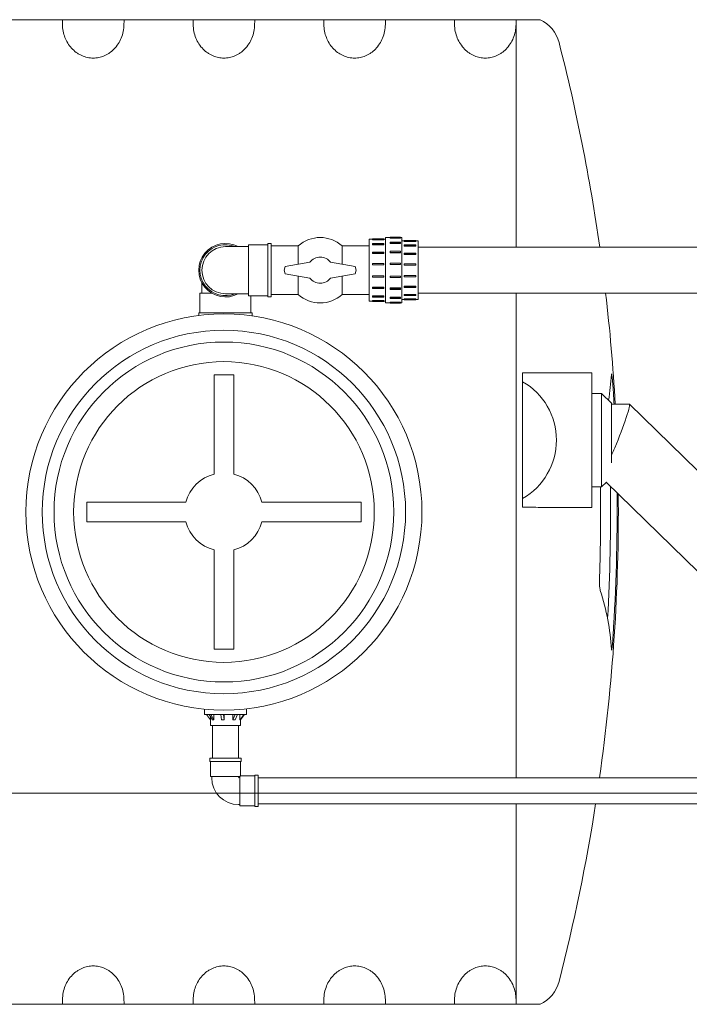
# Model space of a CAD drawing. Units: millimetres. Extents: x -1682 to 24393, y 169 to 8687.
# Drawn here: x 19916 to 21018, y 1368 to 2987 of the extents above; entities that cross this region are included whole.
import ezdxf

# ---------------------------------------------------------------- set-up
doc = ezdxf.new("R2010")
doc.units = ezdxf.units.MM
doc.header["$LTSCALE"] = 43
doc.linetypes.add('CHAIN', pattern=[0.3543, 0.2362, -0.0295, 0.0591, -0.0295])
doc.layers.add('Section Line (ISO)', color=7, linetype='CHAIN', lineweight=9)
doc.layers.add('Visible (ISO)', color=7, linetype='Continuous', lineweight=9)

# ---------------------------------------------------------------- blocks, each defined once
blk = doc.blocks.new('2dTransSection4')
at = {"layer": 'Section Line (ISO)', "linetype": 'CHAIN', "ltscale": 6.526398}
blk.add_line((461.42, 39.885), (516.116, 39.885), dxfattribs=at)

msp = doc.modelspace()

# ---------------------------------------------------------------- linework, layer by layer
at = {"layer": 'Visible (ISO)'}
for p, q in [((19986.35, 2986.8), (19873.37, 2986.8)), ((20088.37, 2986.8), (19986.35, 2986.8)), ((20201.35, 2986.8), (20088.37, 2986.8)), ((20303.37, 2986.8), (20201.35, 2986.8)), ((20416.35, 2986.8), (20303.37, 2986.8)), ((20518.37, 2986.8), (20416.35, 2986.8)), ((20518.37, 2986.8), (20631.35, 2986.8)), ((20732.88, 2986.8), (20631.35, 2986.8)), ((20748.45, 2986.8), (20732.88, 2986.8)), ((20732.88, 2612.55), (20732.88, 2986.8)), ((20772.61, 2986.8), (20748.45, 2986.8)), ((20491.39, 2523.86), (20491.39, 2626)), ((20491.39, 2626), (20496.87, 2626)), ((20496.87, 2626.34), (20496.87, 2626.23)), ((20515.14, 2626.34), (20496.87, 2626.34)), ((20496.87, 2626.23), (20515.14, 2626.23)), ((20496.87, 2626.23), (20496.87, 2625.79)), ((20496.87, 2625.79), (20496.87, 2624.73)), ((20515.14, 2625.79), (20496.87, 2625.79)), ((20515.14, 2624.73), (20496.87, 2624.73)), ((20515.14, 2626.23), (20515.14, 2626.34)), ((20515.14, 2626.23), (20515.14, 2625.79)), ((20515.14, 2626), (20518.26, 2626)), ((20515.14, 2624.73), (20515.14, 2625.79)), ((20518.26, 2521.18), (20518.26, 2628.68)), ((20518.26, 2628.68), (20525.7, 2628.68)), ((20542.61, 2628.97), (20525.7, 2628.97)), ((20525.7, 2628.97), (20525.7, 2628.85)), ((20525.7, 2628.85), (20542.61, 2628.85)), ((20525.7, 2628.42), (20525.7, 2628.85)), ((20542.61, 2628.42), (20525.7, 2628.42)), ((20525.7, 2628.42), (20525.7, 2627.35)), ((20542.61, 2627.35), (20525.7, 2627.35)), ((20542.61, 2628.85), (20542.61, 2628.97)), ((20542.61, 2628.85), (20542.61, 2628.42)), ((20542.61, 2628.68), (20545.14, 2628.68)), ((20542.61, 2627.35), (20542.61, 2628.42)), ((20545.14, 2521.18), (20545.14, 2628.68)), ((20545.14, 2623.3), (20548.64, 2623.3)), ((20567.83, 2623.69), (20548.64, 2623.69)), ((20548.64, 2623.69), (20548.64, 2623.58)), ((20548.64, 2623.58), (20567.83, 2623.58)), ((20548.64, 2623.15), (20548.64, 2623.58)), ((20567.83, 2623.15), (20548.64, 2623.15)), ((20548.64, 2623.15), (20548.64, 2622.09)), ((20567.83, 2623.58), (20567.83, 2623.69)), ((20567.83, 2623.58), (20567.83, 2623.15)), ((20567.83, 2623.3), (20572.01, 2623.3)), ((20567.83, 2622.09), (20567.83, 2623.15)), ((20572.01, 2526.55), (20572.01, 2623.3)), ((20287.14, 2613.63), (20254.89, 2613.63)), ((20292.51, 2613.63), (20287.14, 2613.63)), ((20292.51, 2616.85), (20292.51, 2533)), ((20324.76, 2616.85), (20292.51, 2616.85)), ((20324.76, 2619), (20324.76, 2530.85)), ((20330.14, 2619), (20324.76, 2619)), ((20330.14, 2530.85), (20330.14, 2619)), ((20374.61, 2614.7), (20330.14, 2614.7)), ((20374.61, 2614.7), (20374.61, 2584.74)), ((20446.92, 2614.7), (20446.92, 2584.74)), ((20491.39, 2614.7), (20446.92, 2614.7)), ((20496.87, 2618.71), (20515.14, 2618.71)), ((20496.87, 2618.71), (20496.87, 2617.5)), ((20496.87, 2617.5), (20496.87, 2616.6)), ((20515.14, 2617.5), (20496.87, 2617.5)), ((20515.14, 2616.6), (20496.87, 2616.6)), ((20515.14, 2618.71), (20515.14, 2617.5)), ((20515.14, 2616.6), (20515.14, 2617.5)), ((20525.7, 2620.93), (20542.61, 2620.93)), ((20525.7, 2619.72), (20525.7, 2620.93)), ((20542.61, 2619.72), (20525.7, 2619.72)), ((20525.7, 2619.72), (20525.7, 2618.82)), ((20542.61, 2618.82), (20525.7, 2618.82)), ((20542.61, 2620.93), (20542.61, 2619.72)), ((20542.61, 2618.82), (20542.61, 2619.72)), ((20567.83, 2622.09), (20548.64, 2622.09)), ((20548.64, 2616.48), (20567.83, 2616.48)), ((20548.64, 2615.27), (20548.64, 2616.48)), ((20567.83, 2615.27), (20548.64, 2615.27)), ((20548.64, 2615.27), (20548.64, 2614.37)), ((20567.83, 2614.37), (20548.64, 2614.37)), ((20567.83, 2616.48), (20567.83, 2615.27)), ((20567.83, 2614.37), (20567.83, 2615.27)), ((20572.01, 2612.55), (21437.39, 2612.55)), ((20496.87, 2604.53), (20515.14, 2604.53)), ((20496.87, 2604.53), (20496.87, 2602.73)), ((20496.87, 2602.73), (20496.87, 2602.13)), ((20515.14, 2602.73), (20496.87, 2602.73)), ((20515.14, 2602.13), (20496.87, 2602.13)), ((20515.14, 2604.53), (20515.14, 2602.73)), ((20515.14, 2602.13), (20515.14, 2602.73)), ((20525.7, 2606), (20542.61, 2606)), ((20525.7, 2604.2), (20525.7, 2606)), ((20542.61, 2604.2), (20525.7, 2604.2)), ((20525.7, 2604.2), (20525.7, 2603.61)), ((20542.61, 2603.61), (20525.7, 2603.61)), ((20542.61, 2606), (20542.61, 2604.2)), ((20542.61, 2603.61), (20542.61, 2604.2)), ((20548.64, 2603.04), (20567.83, 2603.04)), ((20548.64, 2601.25), (20548.64, 2603.04)), ((20567.83, 2601.25), (20548.64, 2601.25)), ((20548.64, 2601.25), (20548.64, 2600.65)), ((20567.83, 2600.65), (20548.64, 2600.65)), ((20567.83, 2603.04), (20567.83, 2601.25)), ((20567.83, 2600.65), (20567.83, 2601.25)), ((20353.28, 2581.2), (20351.64, 2574.93)), ((20353.28, 2568.66), (20351.64, 2574.93)), ((20393.62, 2587.9), (20353.28, 2581.2)), ((20427.91, 2587.9), (20468.25, 2581.2)), ((20468.25, 2581.2), (20469.89, 2574.93)), ((20468.25, 2568.66), (20469.89, 2574.93)), ((20496.87, 2585.84), (20515.14, 2585.84)), ((20496.87, 2585.84), (20496.87, 2583.73)), ((20496.87, 2583.73), (20496.87, 2583.52)), ((20515.14, 2583.73), (20496.87, 2583.73)), ((20515.14, 2583.52), (20496.87, 2583.52)), ((20515.14, 2585.84), (20515.14, 2583.73)), ((20515.14, 2583.52), (20515.14, 2583.73)), ((20525.7, 2586.34), (20542.61, 2586.34)), ((20525.7, 2584.23), (20525.7, 2586.34)), ((20542.61, 2584.23), (20525.7, 2584.23)), ((20525.7, 2584.23), (20525.7, 2584.03)), ((20542.61, 2584.03), (20525.7, 2584.03)), ((20542.61, 2586.34), (20542.61, 2584.23)), ((20542.61, 2584.03), (20542.61, 2584.23)), ((20548.64, 2585.33), (20567.83, 2585.33)), ((20548.64, 2583.22), (20548.64, 2585.33)), ((20567.83, 2583.22), (20548.64, 2583.22)), ((20548.64, 2583.22), (20548.64, 2583.01)), ((20567.83, 2583.01), (20548.64, 2583.01)), ((20567.83, 2585.33), (20567.83, 2583.22)), ((20567.83, 2583.01), (20567.83, 2583.22)), ((20393.62, 2561.96), (20353.28, 2568.66)), ((20374.61, 2565.12), (20374.61, 2535.15)), ((20427.91, 2561.96), (20468.25, 2568.66)), ((20446.92, 2565.12), (20446.92, 2535.15)), ((20496.87, 2565.71), (20515.14, 2565.71)), ((20496.87, 2565.71), (20496.87, 2565.49)), ((20496.87, 2565.49), (20515.14, 2565.49)), ((20496.87, 2565.49), (20496.87, 2563.38)), ((20515.14, 2563.38), (20496.87, 2563.38)), ((20515.14, 2565.49), (20515.14, 2565.71)), ((20515.14, 2565.49), (20515.14, 2563.38)), ((20525.7, 2565.17), (20542.61, 2565.17)), ((20525.7, 2565.17), (20525.7, 2564.95)), ((20525.7, 2564.95), (20542.61, 2564.95)), ((20525.7, 2562.84), (20525.7, 2564.95)), ((20542.61, 2562.84), (20525.7, 2562.84)), ((20542.61, 2564.95), (20542.61, 2565.17)), ((20542.61, 2564.95), (20542.61, 2562.84)), ((20548.64, 2566.25), (20567.83, 2566.25)), ((20548.64, 2566.25), (20548.64, 2566.03)), ((20548.64, 2566.03), (20567.83, 2566.03)), ((20548.64, 2563.93), (20548.64, 2566.03)), ((20567.83, 2563.93), (20548.64, 2563.93)), ((20567.83, 2566.03), (20567.83, 2566.25)), ((20567.83, 2566.03), (20567.83, 2563.93)), ((20216.19, 2553.84), (20216.19, 2542.68)), ((20216.19, 2542.68), (20216.19, 2537.3)), ((20496.87, 2547.19), (20515.14, 2547.19)), ((20496.87, 2547.19), (20496.87, 2546.58)), ((20496.87, 2546.58), (20515.14, 2546.58)), ((20496.87, 2546.58), (20496.87, 2544.8)), ((20515.14, 2544.8), (20496.87, 2544.8)), ((20515.14, 2546.58), (20515.14, 2547.19)), ((20515.14, 2546.58), (20515.14, 2544.8)), ((20525.7, 2545.68), (20542.61, 2545.68)), ((20525.7, 2545.68), (20525.7, 2545.08)), ((20525.7, 2545.08), (20542.61, 2545.08)), ((20525.7, 2543.29), (20525.7, 2545.08)), ((20542.61, 2543.29), (20525.7, 2543.29)), ((20542.61, 2545.08), (20542.61, 2545.68)), ((20542.61, 2545.08), (20542.61, 2543.29)), ((20548.64, 2548.7), (20567.83, 2548.7)), ((20548.64, 2548.7), (20548.64, 2548.09)), ((20548.64, 2548.09), (20567.83, 2548.09)), ((20548.64, 2546.31), (20548.64, 2548.09)), ((20567.83, 2546.31), (20548.64, 2546.31)), ((20567.83, 2548.09), (20567.83, 2548.7)), ((20567.83, 2548.09), (20567.83, 2546.31)), ((20231.93, 2537.3), (20212.96, 2537.3)), ((20212.96, 2505.05), (20212.96, 2537.3)), ((20254.89, 2536.23), (20287.14, 2536.23)), ((20292.51, 2536.23), (20287.14, 2536.23)), ((20324.76, 2533), (20292.51, 2533)), ((20296.81, 2505.05), (20296.81, 2533)), ((20330.14, 2530.85), (20324.76, 2530.85)), ((20374.61, 2535.15), (20330.14, 2535.15)), ((20491.39, 2535.15), (20446.92, 2535.15)), ((20496.87, 2532.89), (20515.14, 2532.89)), ((20496.87, 2532.89), (20496.87, 2531.98)), ((20496.87, 2531.98), (20515.14, 2531.98)), ((20496.87, 2531.98), (20496.87, 2530.8)), ((20515.14, 2530.8), (20496.87, 2530.8)), ((20515.14, 2531.98), (20515.14, 2532.89)), ((20515.14, 2531.98), (20515.14, 2530.8)), ((20525.7, 2530.65), (20542.61, 2530.65)), ((20525.7, 2530.65), (20525.7, 2529.75)), ((20525.7, 2529.75), (20542.61, 2529.75)), ((20525.7, 2528.56), (20525.7, 2529.75)), ((20542.61, 2528.56), (20525.7, 2528.56)), ((20542.61, 2529.75), (20542.61, 2530.65)), ((20542.61, 2529.75), (20542.61, 2528.56)), ((20545.14, 2526.55), (20548.64, 2526.55)), ((20548.64, 2535.14), (20567.83, 2535.14)), ((20548.64, 2535.14), (20548.64, 2534.23)), ((20548.64, 2534.23), (20567.83, 2534.23)), ((20548.64, 2533.05), (20548.64, 2534.23)), ((20567.83, 2533.05), (20548.64, 2533.05)), ((20548.64, 2527.64), (20567.83, 2527.64)), ((20548.64, 2527.64), (20548.64, 2526.57)), ((20548.64, 2526.57), (20567.83, 2526.57)), ((20548.64, 2526.17), (20548.64, 2526.57)), ((20567.83, 2526.17), (20548.64, 2526.17)), ((20567.83, 2534.23), (20567.83, 2535.14)), ((20567.83, 2534.23), (20567.83, 2533.05)), ((20567.83, 2526.57), (20567.83, 2527.64)), ((20567.83, 2526.57), (20567.83, 2526.17)), ((20567.83, 2526.55), (20572.01, 2526.55)), ((20572.01, 2537.3), (21437.39, 2537.3)), ((20732.88, 1740.35), (20732.88, 2537.3)), ((20491.39, 2523.86), (20496.87, 2523.86)), ((20496.87, 2524.99), (20515.14, 2524.99)), ((20496.87, 2524.99), (20496.87, 2523.93)), ((20496.87, 2523.93), (20515.14, 2523.93)), ((20496.87, 2523.93), (20496.87, 2523.52)), ((20515.14, 2523.52), (20496.87, 2523.52)), ((20515.14, 2523.93), (20515.14, 2524.99)), ((20515.14, 2523.93), (20515.14, 2523.52)), ((20515.14, 2523.86), (20518.26, 2523.86)), ((20518.26, 2521.18), (20525.7, 2521.18)), ((20525.7, 2522.36), (20542.61, 2522.36)), ((20525.7, 2522.36), (20525.7, 2521.3)), ((20525.7, 2521.3), (20542.61, 2521.3)), ((20525.7, 2520.89), (20525.7, 2521.3)), ((20542.61, 2520.89), (20525.7, 2520.89)), ((20542.61, 2521.3), (20542.61, 2522.36)), ((20542.61, 2521.3), (20542.61, 2520.89)), ((20542.61, 2521.18), (20545.14, 2521.18)), ((20298.96, 2505.05), (20210.81, 2505.05)), ((20210.81, 2500.39), (20210.81, 2505.05)), ((20298.96, 2499.7), (20298.96, 2505.05)), ((20268.48, 2403.08), (20236.23, 2403.08)), ((20236.23, 2403.08), (20236.23, 2239.78)), ((20268.48, 2239.78), (20268.48, 2403.08)), ((20743.63, 2406.3), (20743.63, 2391.63)), ((20857.58, 2406.3), (20743.63, 2406.3)), ((20857.58, 2184.85), (20857.58, 2406.3)), ((20743.63, 2391.63), (20743.63, 2199.53)), ((20857.58, 2372.44), (20873.71, 2372.44)), ((20873.71, 2218.72), (20873.71, 2372.44)), ((20889.83, 2356.32), (20873.71, 2372.44)), ((20889.83, 2258.06), (20889.83, 2356.32)), ((20889.83, 2258.06), (20889.83, 2356.32)), ((20889.83, 2354.7), (20919.13, 2354.7)), ((20919.41, 2354.59), (21153.91, 2125.5)), ((20857.58, 2218.72), (20873.71, 2218.72)), ((20881.6, 2226.61), (20873.71, 2218.72)), ((20881.4, 2226.41), (21118.25, 1995.02)), ((20189.9, 2193.45), (20026.61, 2193.45)), ((20026.61, 2193.45), (20026.61, 2161.2)), ((20478.11, 2193.45), (20314.81, 2193.45)), ((20478.11, 2161.2), (20478.11, 2193.45)), ((20743.63, 2199.53), (20743.63, 2185.18)), ((20748.45, 2185.18), (20743.63, 2185.18)), ((20778.5, 2184.85), (20857.58, 2184.85)), ((20026.61, 2161.2), (20189.9, 2161.2)), ((20314.81, 2161.2), (20478.11, 2161.2)), ((20236.23, 2114.88), (20236.23, 1951.58)), ((20268.48, 1951.58), (20268.48, 2114.88)), ((20236.23, 1951.58), (20268.48, 1951.58)), ((20220.49, 1853.17), (20220.49, 1844.63)), ((20289.29, 1853.7), (20289.29, 1844.63)), ((20220.49, 1844.63), (20289.29, 1844.63)), ((20223.82, 1844.63), (20230.16, 1835.5)), ((20233.38, 1835.49), (20228.09, 1844.63)), ((20230.16, 1841.04), (20230.16, 1826.35)), ((20230.55, 1844.63), (20235.84, 1835.49)), ((20234.61, 1835.49), (20233.38, 1835.49)), ((20233.46, 1835.38), (20233.38, 1835.49)), ((20235.84, 1835.49), (20234.61, 1835.49)), ((20235.84, 1835.49), (20235.92, 1835.38)), ((20235.92, 1844.63), (20235.92, 1835.38)), ((20248.43, 1835.49), (20247.3, 1844.63)), ((20250.55, 1835.49), (20248.43, 1835.49)), ((20248.45, 1835.38), (20248.43, 1835.49)), ((20252.67, 1835.49), (20250.55, 1835.49)), ((20251.53, 1844.63), (20252.67, 1835.49)), ((20252.67, 1835.49), (20252.68, 1835.38)), ((20252.68, 1844.63), (20252.68, 1835.38)), ((20267.22, 1835.38), (20267.22, 1844.63)), ((20267.22, 1835.38), (20267.27, 1835.49)), ((20267.27, 1835.49), (20270.96, 1844.63)), ((20269.03, 1835.49), (20267.27, 1835.49)), ((20270.8, 1835.49), (20269.03, 1835.49)), ((20270.8, 1835.49), (20270.74, 1835.38)), ((20274.49, 1844.63), (20270.8, 1835.49)), ((20278.76, 1835.38), (20278.76, 1844.63)), ((20278.76, 1835.38), (20278.85, 1835.49)), ((20278.85, 1835.49), (20285.2, 1844.63)), ((20279.23, 1835.49), (20278.85, 1835.49)), ((20279.61, 1835.49), (20279.23, 1835.49)), ((20279.61, 1835.49), (20279.52, 1835.38)), ((20285.96, 1844.63), (20279.61, 1835.49)), ((20279.61, 1835.5), (20279.61, 1826.35)), ((20230.16, 1826.35), (20279.61, 1826.35)), ((20233.39, 1772.6), (20233.39, 1826.35)), ((20276.39, 1772.6), (20276.39, 1826.35)), ((20280.69, 1772.6), (20229.09, 1772.6)), ((20229.09, 1772.6), (20229.09, 1767.23)), ((20229.09, 1767.23), (20280.69, 1767.23)), ((20230.16, 1767.23), (20230.16, 1742.5)), ((20279.61, 1767.23), (20279.61, 1743.58)), ((20280.69, 1772.6), (20280.69, 1767.23)), ((20230.16, 1742.5), (20278.54, 1742.5)), ((20232.31, 1742.5), (20232.31, 1740.35)), ((20277.46, 1741.43), (20276.39, 1740.35)), ((20277.46, 1742.5), (20277.46, 1741.43)), ((20277.46, 1741.43), (20278.54, 1741.43)), ((20279.61, 1743.58), (20278.54, 1742.5)), ((20278.54, 1742.5), (20278.54, 1694.13)), ((20303.26, 1743.58), (20279.61, 1743.58)), ((20303.26, 1744.65), (20303.26, 1693.05)), ((20308.64, 1744.65), (20303.26, 1744.65)), ((20308.64, 1693.05), (20308.64, 1744.65)), ((21448.95, 1740.35), (20308.64, 1740.35)), ((20276.39, 1696.28), (20278.54, 1696.28)), ((20303.26, 1694.13), (20278.54, 1694.13)), ((20308.64, 1693.05), (20303.26, 1693.05)), ((21448.95, 1697.35), (20308.64, 1697.35)), ((20732.88, 1367.85), (20732.88, 1697.35)), ((19873.37, 1367.85), (19986.35, 1367.85)), ((20088.37, 1367.85), (19986.35, 1367.85)), ((20088.37, 1367.85), (20201.35, 1367.85)), ((20303.37, 1367.85), (20201.35, 1367.85)), ((20303.37, 1367.85), (20416.35, 1367.85)), ((20518.37, 1367.85), (20416.35, 1367.85)), ((20631.35, 1367.85), (20518.37, 1367.85)), ((20732.88, 1367.85), (20631.35, 1367.85)), ((20732.88, 1367.85), (20748.45, 1367.85)), ((20748.45, 1367.85), (20772.61, 1367.85))]:
    msp.add_line(p, q, dxfattribs=at)
for radius in [325.72, 298.85, 279.5, 247.25]:
    msp.add_circle((20252.36, 2177.33), radius, dxfattribs=at)
for centre, radius, start, end in [((20748.45, 2935.2), 56.97, 14.40138, 64.91237), ((17797.02, 2177.33), 3104.16, 8.05985, 14.40138), ((20410.76, 2574.93), 53.75, 47.73142, 132.26858), ((20254.89, 2574.93), 44.08, 61.40788, 298.59212), ((20254.89, 2574.93), 41.92, 67.38014, 292.61986), ((20254.89, 2574.93), 38.7, 90, 270), ((20410.76, 2574.93), 21.5, 37.11949, 142.88051), ((20410.76, 2574.93), 21.5, 217.11949, 322.88051), ((20410.76, 2574.93), 53.75, 227.73142, 312.26858), ((17797.02, 2177.33), 3104.16, 3.27573, 6.65934), ((20688.55, 2295.58), 110.72, 299.83483, 60.16517), ((17797.02, 2177.33), 3102.18, 3.27781, 3.76112), ((20252.36, 2177.33), 64.5, 104.47751, 165.52249), ((20252.36, 2177.33), 64.5, 14.47751, 75.52249), ((17797.02, 2177.33), 3075.04, 358.01303, 0.77118), ((17797.02, 2177.33), 3091.43, 356.74847, 0.78734), ((17797.02, 2177.33), 3104.16, 351.90752, 0.55184), ((17797.02, 2177.33), 3102.18, 356.23888, 0.58819), ((20252.36, 2177.33), 64.5, 194.47751, 255.52249), ((20252.36, 2177.33), 64.5, 284.47751, 345.52249), ((20276.39, 1740.35), 44.08, 180, 270), ((17797.02, 2177.33), 3104.16, 345.59862, 351.10503), ((20748.45, 1419.45), 56.97, 295.08763, 345.59862)]:
    msp.add_arc(centre, radius, start, end, dxfattribs=at)
for centre, major_axis, ratio, start_param, end_param in [((17797.02, 2422.43), (3093.18, 0), 0.3420201, 6.2252193, 6.2648626), ((20895.21, 2295.58), (24.08, 59.1), 0.0759368, 4.5281077, 6.3141117), ((20895.21, 2295.58), (-24.08, -59.1), 0.0759368, 1.1652397, 1.386515), ((17797.02, 1932.23), (3093.18, 0), 0.3420201, 0.0183227, 0.1101145), ((20254.89, 1805.47), (23.04, -29.18), 0.3071841, 2.9035825, 2.990649), ((20254.89, 1805.47), (23.04, -29.18), 0.3071841, 2.816516, 2.9035825), ((20254.89, 1805.47), (11.04, -28.8), 0.7681866, 2.855285, 2.9423515), ((20254.89, 1805.47), (11.04, -28.8), 0.7681866, 2.7682186, 2.855285), ((20254.89, 1805.47), (-20.19, -28.24), 0.5052769, 3.4883459, 3.5754124), ((20254.89, 1805.47), (-20.19, -28.24), 0.5052769, 3.4012794, 3.4883459), ((20254.89, 1805.47), (-24.59, -29.95), 0.086786, 3.2127275, 3.299794), ((20254.89, 1805.47), (-24.59, -29.95), 0.086786, 3.125661, 3.2127275)]:
    msp.add_ellipse(centre, major_axis=major_axis, ratio=ratio, start_param=start_param, end_param=end_param, dxfattribs=at)
for points in [[(19986.35, 2986.8), (19986.68, 2984.08), (19986.83, 2981.4), (19986.83, 2978.87)], [(20087.88, 2978.87), (20087.88, 2981.4), (20088.03, 2984.08), (20088.37, 2986.8)], [(20201.35, 2986.8), (20201.68, 2984.08), (20201.83, 2981.4), (20201.83, 2978.87)], [(20302.88, 2978.87), (20302.88, 2981.4), (20303.03, 2984.08), (20303.37, 2986.8)], [(20416.35, 2986.8), (20416.68, 2984.08), (20416.83, 2981.4), (20416.83, 2978.87)], [(20518.37, 2986.8), (20518.03, 2984.08), (20517.88, 2981.4), (20517.88, 2978.87)], [(20631.83, 2978.87), (20631.83, 2981.4), (20631.68, 2984.08), (20631.35, 2986.8)], [(19986.83, 1375.79), (19986.83, 1373.26), (19986.68, 1370.57), (19986.35, 1367.85)], [(20088.37, 1367.85), (20088.03, 1370.57), (20087.88, 1373.26), (20087.88, 1375.79)], [(20201.83, 1375.79), (20201.83, 1373.26), (20201.68, 1370.57), (20201.35, 1367.85)], [(20303.37, 1367.85), (20303.03, 1370.57), (20302.88, 1373.26), (20302.88, 1375.79)], [(20416.83, 1375.79), (20416.83, 1373.26), (20416.68, 1370.57), (20416.35, 1367.85)], [(20517.88, 1375.79), (20517.88, 1373.26), (20518.03, 1370.57), (20518.37, 1367.85)], [(20631.35, 1367.85), (20631.68, 1370.57), (20631.83, 1373.26), (20631.83, 1375.79)]]:
    msp.add_open_spline(points, degree=3, dxfattribs=at)
for points, knots in [([(19986.83, 2978.87), (19986.83, 2975.48), (19987.15, 2971.76), (19988.52, 2964.44), (19989.58, 2960.83), (19991.99, 2954.64), (19993.52, 2951.47), (19997.22, 2945.43), (19999.4, 2942.56), (20003.81, 2937.71), (20006.46, 2935.26), (20010.85, 2932.04), (20012.38, 2931.03), (20015.51, 2929.23), (20017.1, 2928.42), (20021.39, 2926.52), (20024.52, 2925.47), (20029.36, 2924.43), (20031, 2924.16), (20034.23, 2923.83), (20035.83, 2923.75), (20040.24, 2923.75), (20043.39, 2924.04), (20049.51, 2925.29), (20052.48, 2926.23), (20056.57, 2927.93), (20058.08, 2928.65), (20061.05, 2930.26), (20062.52, 2931.16), (20066.74, 2934.05), (20069.32, 2936.24), (20073.93, 2940.89), (20076.33, 2943.83), (20080.42, 2950.05), (20082.12, 2953.34), (20084.81, 2959.8), (20085.99, 2963.61), (20087.53, 2971.35), (20087.88, 2975.28), (20087.88, 2978.87)], [7.7297104, 7.7297104, 7.7297104, 7.7297104, 8.8184924, 8.8184924, 9.9072745, 9.9072745, 10.9120728, 10.9120728, 11.916871, 11.916871, 12.8991045, 12.8991045, 13.3902212, 13.3902212, 13.881338, 13.881338, 14.7350608, 14.7350608, 15.1619222, 15.1619222, 15.5887836, 15.5887836, 16.3947658, 16.3947658, 17.200748, 17.200748, 17.6594409, 17.6594409, 18.1181338, 18.1181338, 19.0355196, 19.0355196, 20.0886347, 20.0886347, 21.1417498, 21.1417498, 22.2944513, 22.2944513, 23.4471527, 23.4471527, 23.4471527, 23.4471527]), ([(20201.83, 2978.87), (20201.83, 2975.28), (20202.19, 2971.35), (20203.72, 2963.61), (20204.91, 2959.8), (20207.59, 2953.34), (20209.29, 2950.05), (20213.38, 2943.83), (20215.78, 2940.89), (20220.39, 2936.24), (20222.97, 2934.05), (20227.19, 2931.16), (20228.66, 2930.26), (20231.63, 2928.65), (20233.14, 2927.93), (20237.23, 2926.23), (20240.21, 2925.29), (20246.32, 2924.04), (20249.47, 2923.75), (20255.24, 2923.75), (20258.39, 2924.04), (20264.51, 2925.29), (20267.48, 2926.23), (20271.57, 2927.93), (20273.08, 2928.65), (20276.05, 2930.26), (20277.52, 2931.16), (20281.74, 2934.05), (20284.32, 2936.24), (20288.93, 2940.89), (20291.33, 2943.83), (20295.42, 2950.05), (20297.12, 2953.34), (20299.81, 2959.8), (20300.99, 2963.61), (20302.53, 2971.35), (20302.88, 2975.28), (20302.88, 2978.87)], [7.7297104, 7.7297104, 7.7297104, 7.7297104, 8.8824118, 8.8824118, 10.0351132, 10.0351132, 11.0882283, 11.0882283, 12.1413434, 12.1413434, 13.0587293, 13.0587293, 13.5174222, 13.5174222, 13.9761151, 13.9761151, 14.7820973, 14.7820973, 15.5880795, 15.5880795, 16.3940617, 16.3940617, 17.200044, 17.200044, 17.6587369, 17.6587369, 18.1174298, 18.1174298, 19.0348156, 19.0348156, 20.0879307, 20.0879307, 21.1410458, 21.1410458, 22.2937472, 22.2937472, 23.4464486, 23.4464486, 23.4464486, 23.4464486]), ([(20416.83, 2978.87), (20416.83, 2975.48), (20417.15, 2971.76), (20418.52, 2964.44), (20419.58, 2960.83), (20421.99, 2954.64), (20423.52, 2951.47), (20427.22, 2945.43), (20429.4, 2942.56), (20433.81, 2937.71), (20436.46, 2935.26), (20440.85, 2932.04), (20442.38, 2931.03), (20445.51, 2929.23), (20447.1, 2928.42), (20451.39, 2926.52), (20454.52, 2925.47), (20459.36, 2924.43), (20461, 2924.16), (20464.23, 2923.83), (20465.83, 2923.75), (20470.24, 2923.75), (20473.39, 2924.04), (20479.51, 2925.29), (20482.48, 2926.23), (20486.57, 2927.93), (20488.08, 2928.65), (20491.05, 2930.26), (20492.52, 2931.16), (20496.74, 2934.05), (20499.32, 2936.24), (20503.93, 2940.89), (20506.33, 2943.83), (20510.42, 2950.05), (20512.12, 2953.34), (20514.81, 2959.8), (20515.99, 2963.61), (20517.53, 2971.35), (20517.88, 2975.28), (20517.88, 2978.87)], [7.7301164, 7.7301164, 7.7301164, 7.7301164, 8.8188985, 8.8188985, 9.9076805, 9.9076805, 10.9124788, 10.9124788, 11.917277, 11.917277, 12.8995105, 12.8995105, 13.3906272, 13.3906272, 13.881744, 13.881744, 14.7354668, 14.7354668, 15.1623282, 15.1623282, 15.5891896, 15.5891896, 16.3951718, 16.3951718, 17.201154, 17.201154, 17.6598469, 17.6598469, 18.1185398, 18.1185398, 19.0359256, 19.0359256, 20.0890407, 20.0890407, 21.1421559, 21.1421559, 22.2948573, 22.2948573, 23.4475587, 23.4475587, 23.4475587, 23.4475587]), ([(20732.88, 2978.87), (20732.88, 2975.28), (20732.53, 2971.35), (20730.99, 2963.61), (20729.81, 2959.8), (20727.12, 2953.34), (20725.42, 2950.05), (20721.33, 2943.83), (20718.93, 2940.89), (20714.32, 2936.24), (20711.74, 2934.05), (20707.52, 2931.16), (20706.05, 2930.26), (20703.08, 2928.65), (20701.57, 2927.93), (20697.48, 2926.23), (20694.51, 2925.29), (20688.39, 2924.04), (20685.24, 2923.75), (20679.47, 2923.75), (20676.32, 2924.04), (20670.21, 2925.29), (20667.23, 2926.23), (20663.14, 2927.93), (20661.63, 2928.65), (20658.66, 2930.26), (20657.19, 2931.16), (20652.97, 2934.05), (20650.39, 2936.24), (20645.78, 2940.89), (20643.38, 2943.83), (20639.29, 2950.05), (20637.59, 2953.34), (20634.91, 2959.8), (20633.72, 2963.61), (20632.19, 2971.35), (20631.83, 2975.28), (20631.83, 2978.87)], [7.7297104, 7.7297104, 7.7297104, 7.7297104, 8.8824118, 8.8824118, 10.0351132, 10.0351132, 11.0882283, 11.0882283, 12.1413434, 12.1413434, 13.0587293, 13.0587293, 13.5174222, 13.5174222, 13.9761151, 13.9761151, 14.7820973, 14.7820973, 15.5880795, 15.5880795, 16.3940617, 16.3940617, 17.200044, 17.200044, 17.6587369, 17.6587369, 18.1174298, 18.1174298, 19.0348156, 19.0348156, 20.0879307, 20.0879307, 21.1410458, 21.1410458, 22.2937472, 22.2937472, 23.4464486, 23.4464486, 23.4464486, 23.4464486]), ([(20892.52, 2380.82), (20892.44, 2382.05), (20892.36, 2383.28), (20892.16, 2386.02), (20892.04, 2387.52), (20891.82, 2390.31), (20891.7, 2391.7), (20891.45, 2394.37), (20891.33, 2395.64), (20891.08, 2397.97), (20890.96, 2399.02), (20890.73, 2400.86), (20890.62, 2401.63), (20890.42, 2402.89), (20890.32, 2403.41), (20890.14, 2404.15), (20890.06, 2404.38), (20889.92, 2404.52), (20889.85, 2404.43), (20889.75, 2403.95), (20889.71, 2403.55), (20889.68, 2403.05)], [9.2184198, 9.2184198, 9.2184198, 9.2184198, 9.5431359, 9.5431359, 9.9585972, 9.9585972, 10.3743972, 10.3743972, 10.7901973, 10.7901973, 11.2059973, 11.2059973, 11.6217974, 11.6217974, 12.0363315, 12.0363315, 12.4508656, 12.4508656, 12.8653997, 12.8653997, 13.2799339, 13.2799339, 13.2799339, 13.2799339]), ([(20778.5, 2184.85), (20774.49, 2184.85), (20770.2, 2184.93), (20760.1, 2185.1), (20754.28, 2185.18), (20748.45, 2185.18)], [-37.2185418, -37.2185418, -37.2185418, -37.2185418, -36.104899, -36.104899, -34.7102683, -34.7102683, -34.7102683, -34.7102683]), ([(20870.21, 2070.71), (20870.2, 2070.37), (20870.19, 2070.03), (20870.13, 2068.12), (20870.11, 2066.55), (20870.1, 2063.53), (20870.12, 2062.07), (20870.19, 2059.38), (20870.24, 2058.04), (20870.4, 2055.52), (20870.49, 2054.34), (20870.72, 2052.2), (20870.86, 2051.26), (20871.15, 2049.65), (20871.31, 2048.99), (20871.47, 2048.49)], [10.7373372, 10.7373372, 10.7373372, 10.7373372, 10.8266687, 10.8266687, 11.2411634, 11.2411634, 11.655658, 11.655658, 12.0715821, 12.0715821, 12.4875062, 12.4875062, 12.9034304, 12.9034304, 13.3193545, 13.3193545, 13.3193545, 13.3193545]), ([(20889.68, 1951.61), (20889.71, 1951.19), (20889.74, 1950.86), (20889.82, 1950.33), (20889.88, 1950.18), (20890.01, 1950.18), (20890.08, 1950.33), (20890.25, 1950.93), (20890.35, 1951.38), (20890.56, 1952.59), (20890.67, 1953.34), (20890.89, 1955.08), (20891.01, 1956.06), (20891.24, 1958.16), (20891.36, 1959.34), (20891.6, 1961.93), (20891.73, 1963.32), (20891.97, 1966.24), (20892.09, 1967.76), (20892.32, 1970.81), (20892.43, 1972.35), (20892.52, 1973.83)], [9.218469, 9.218469, 9.218469, 9.218469, 9.5428258, 9.5428258, 9.9572015, 9.9572015, 10.372265, 10.372265, 10.7873284, 10.7873284, 11.2023919, 11.2023919, 11.6174553, 11.6174553, 12.0330751, 12.0330751, 12.4486948, 12.4486948, 12.8643145, 12.8643145, 13.2799343, 13.2799343, 13.2799343, 13.2799343]), ([(20087.88, 1375.79), (20087.88, 1379.38), (20087.53, 1383.31), (20085.99, 1391.05), (20084.81, 1394.85), (20082.12, 1401.32), (20080.42, 1404.61), (20076.33, 1410.83), (20073.93, 1413.76), (20069.32, 1418.41), (20066.74, 1420.61), (20062.52, 1423.5), (20061.05, 1424.39), (20058.08, 1426.01), (20056.57, 1426.72), (20052.48, 1428.42), (20049.51, 1429.37), (20043.39, 1430.61), (20040.24, 1430.91), (20034.47, 1430.91), (20031.32, 1430.61), (20025.21, 1429.37), (20022.23, 1428.42), (20018.14, 1426.72), (20016.63, 1426.01), (20013.66, 1424.39), (20012.19, 1423.5), (20007.97, 1420.61), (20005.39, 1418.41), (20000.78, 1413.76), (19998.38, 1410.83), (19994.29, 1404.61), (19992.59, 1401.32), (19989.91, 1394.85), (19988.72, 1391.05), (19987.19, 1383.31), (19986.83, 1379.38), (19986.83, 1375.79)], [7.7297104, 7.7297104, 7.7297104, 7.7297104, 8.8824118, 8.8824118, 10.0351132, 10.0351132, 11.0882283, 11.0882283, 12.1413434, 12.1413434, 13.0587293, 13.0587293, 13.5174222, 13.5174222, 13.9761151, 13.9761151, 14.7820973, 14.7820973, 15.5880795, 15.5880795, 16.3940617, 16.3940617, 17.200044, 17.200044, 17.6587369, 17.6587369, 18.1174298, 18.1174298, 19.0348156, 19.0348156, 20.0879307, 20.0879307, 21.1410458, 21.1410458, 22.2937472, 22.2937472, 23.4464486, 23.4464486, 23.4464486, 23.4464486]), ([(20302.88, 1375.79), (20302.88, 1379.38), (20302.53, 1383.31), (20300.99, 1391.05), (20299.81, 1394.85), (20297.12, 1401.32), (20295.42, 1404.61), (20291.33, 1410.83), (20288.93, 1413.76), (20284.32, 1418.41), (20281.74, 1420.61), (20277.52, 1423.5), (20276.05, 1424.39), (20273.08, 1426.01), (20271.57, 1426.72), (20267.48, 1428.42), (20264.51, 1429.37), (20258.39, 1430.61), (20255.24, 1430.91), (20250.83, 1430.91), (20249.23, 1430.83), (20246, 1430.49), (20244.36, 1430.23), (20239.52, 1429.19), (20236.39, 1428.13), (20232.1, 1426.24), (20230.51, 1425.43), (20227.38, 1423.62), (20225.85, 1422.62), (20221.46, 1419.4), (20218.81, 1416.95), (20214.4, 1412.09), (20212.22, 1409.22), (20208.52, 1403.18), (20206.99, 1400.01), (20204.58, 1393.83), (20203.52, 1390.22), (20202.15, 1382.9), (20201.83, 1379.18), (20201.83, 1375.79)], [7.7297104, 7.7297104, 7.7297104, 7.7297104, 8.8824118, 8.8824118, 10.0351132, 10.0351132, 11.0882283, 11.0882283, 12.1413434, 12.1413434, 13.0587293, 13.0587293, 13.5174222, 13.5174222, 13.9761151, 13.9761151, 14.7820973, 14.7820973, 15.5880795, 15.5880795, 16.0149409, 16.0149409, 16.4418023, 16.4418023, 17.2955251, 17.2955251, 17.7866418, 17.7866418, 18.2777586, 18.2777586, 19.259992, 19.259992, 20.2647903, 20.2647903, 21.2695886, 21.2695886, 22.3583706, 22.3583706, 23.4471527, 23.4471527, 23.4471527, 23.4471527]), ([(20517.88, 1375.79), (20517.88, 1379.38), (20517.53, 1383.31), (20515.99, 1391.05), (20514.81, 1394.85), (20512.12, 1401.32), (20510.42, 1404.61), (20506.33, 1410.83), (20503.93, 1413.76), (20499.32, 1418.41), (20496.74, 1420.61), (20492.52, 1423.5), (20491.05, 1424.39), (20488.08, 1426.01), (20486.57, 1426.72), (20482.48, 1428.42), (20479.51, 1429.37), (20473.39, 1430.61), (20470.24, 1430.91), (20464.47, 1430.91), (20461.32, 1430.61), (20455.21, 1429.37), (20452.23, 1428.42), (20448.14, 1426.72), (20446.63, 1426.01), (20443.66, 1424.39), (20442.19, 1423.5), (20437.97, 1420.61), (20435.39, 1418.41), (20430.78, 1413.76), (20428.38, 1410.83), (20424.29, 1404.61), (20422.59, 1401.32), (20419.91, 1394.85), (20418.72, 1391.05), (20417.19, 1383.31), (20416.83, 1379.38), (20416.83, 1375.79)], [7.7297104, 7.7297104, 7.7297104, 7.7297104, 8.8824118, 8.8824118, 10.0351132, 10.0351132, 11.0882283, 11.0882283, 12.1413434, 12.1413434, 13.0587293, 13.0587293, 13.5174222, 13.5174222, 13.9761151, 13.9761151, 14.7820973, 14.7820973, 15.5880795, 15.5880795, 16.3940617, 16.3940617, 17.200044, 17.200044, 17.6587369, 17.6587369, 18.1174298, 18.1174298, 19.0348156, 19.0348156, 20.0879307, 20.0879307, 21.1410458, 21.1410458, 22.2937472, 22.2937472, 23.4464486, 23.4464486, 23.4464486, 23.4464486]), ([(20631.83, 1375.79), (20631.83, 1379.38), (20632.19, 1383.31), (20633.72, 1391.05), (20634.91, 1394.85), (20637.59, 1401.32), (20639.29, 1404.61), (20643.38, 1410.83), (20645.78, 1413.76), (20650.39, 1418.41), (20652.97, 1420.61), (20657.19, 1423.5), (20658.66, 1424.39), (20661.63, 1426.01), (20663.14, 1426.72), (20667.23, 1428.42), (20670.21, 1429.37), (20676.32, 1430.61), (20679.47, 1430.91), (20685.24, 1430.91), (20688.39, 1430.61), (20694.51, 1429.37), (20697.48, 1428.42), (20701.57, 1426.72), (20703.08, 1426.01), (20706.05, 1424.39), (20707.52, 1423.5), (20711.74, 1420.61), (20714.32, 1418.41), (20718.93, 1413.76), (20721.33, 1410.83), (20725.42, 1404.61), (20727.12, 1401.32), (20729.81, 1394.85), (20730.99, 1391.05), (20732.53, 1383.31), (20732.88, 1379.38), (20732.88, 1375.79)], [7.7297104, 7.7297104, 7.7297104, 7.7297104, 8.8824118, 8.8824118, 10.0351132, 10.0351132, 11.0882283, 11.0882283, 12.1413434, 12.1413434, 13.0587293, 13.0587293, 13.5174222, 13.5174222, 13.9761151, 13.9761151, 14.7820973, 14.7820973, 15.5880795, 15.5880795, 16.3940617, 16.3940617, 17.200044, 17.200044, 17.6587369, 17.6587369, 18.1174298, 18.1174298, 19.0348156, 19.0348156, 20.0879307, 20.0879307, 21.1410458, 21.1410458, 22.2937472, 22.2937472, 23.4464486, 23.4464486, 23.4464486, 23.4464486])]:
    msp.add_open_spline(points, degree=3, knots=knots, dxfattribs=at)

# ---------------------------------------------------------------- block references
at = {"layer": 'Section Line (ISO)', "xscale": 43, "yscale": 43, "zscale": 43}
msp.add_blockref('2dTransSection4', (0, 0), dxfattribs=at)

doc.saveas('drawing.dxf')
